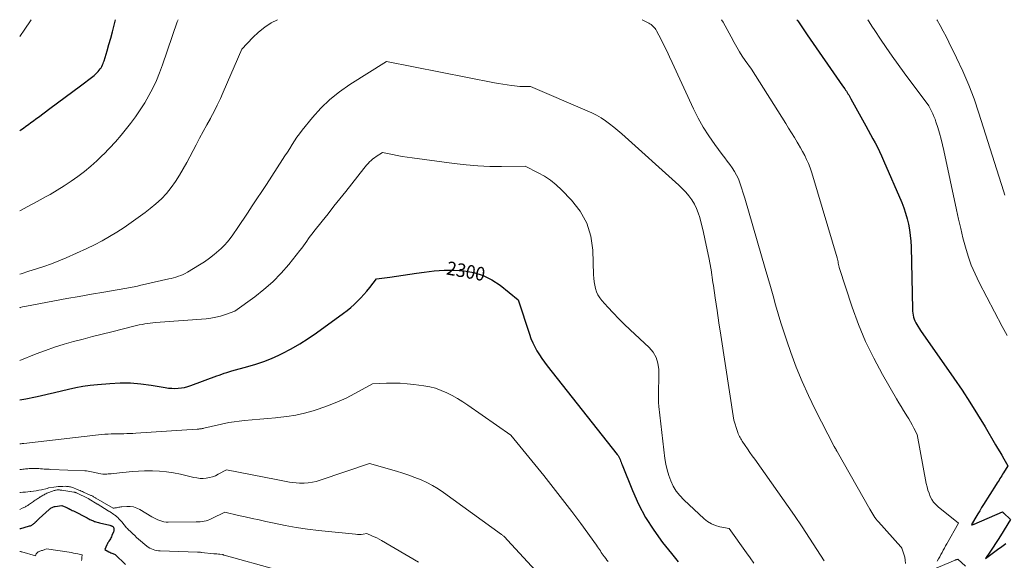
# Model space of a CAD drawing. Units: feet. Extents: x 1184172 to 1191257, y 7091370 to 7098870.
# Drawn here: x 1184172 to 1184897, y 7098472 to 7098870 of the extents above; entities that cross this region are included whole.
import ezdxf
from ezdxf.enums import TextEntityAlignment as Align

# ---------------------------------------------------------------- set-up
doc = ezdxf.new("R2010")
doc.units = ezdxf.units.FT
doc.header["$MEASUREMENT"] = 0
doc.layers.add('Level 44', color=7, linetype='Continuous', lineweight=0)
doc.layers.add('Level 45', color=7, linetype='Continuous', lineweight=0)
doc.styles.add('Style-ENGINEERING', font='ENGINEERING.shx')

msp = doc.modelspace()

# ---------------------------------------------------------------- linework, layer by layer
at = {"layer": 'Level 44', "color": 32, "linetype": 'Continuous', "lineweight": 30, "flags": 128}
for points, elevation in [([(1184172, 7098788.13), (1184172.94, 7098788.79), (1184174.79, 7098790.12), (1184176.63, 7098791.46), (1184178.46, 7098792.81), (1184180.28, 7098794.18), (1184182.11, 7098795.54), (1184183.93, 7098796.89), (1184185.76, 7098798.25), (1184194.21, 7098804.51), (1184199.84, 7098808.7), (1184205.46, 7098812.89), (1184211.07, 7098817.1), (1184216.68, 7098821.31), (1184225.8, 7098828.19), (1184226.82, 7098829), (1184227.8, 7098829.85), (1184228.74, 7098830.75), (1184229.64, 7098831.68), (1184229.86, 7098831.93), (1184230.59, 7098832.8), (1184231.27, 7098833.69), (1184231.88, 7098834.64), (1184232.44, 7098835.62), (1184232.94, 7098836.64), (1184233.39, 7098837.68), (1184233.79, 7098838.73), (1184234.14, 7098839.81), (1184236.29, 7098847.01), (1184237.67, 7098851.7), (1184239, 7098856.41), (1184240.27, 7098861.13), (1184241.5, 7098865.87), (1184242.55, 7098870)], 2290), ([(1184744.24, 7098870), (1184744.84, 7098869.09), (1184748.29, 7098863.98), (1184751.78, 7098858.9), (1184777.92, 7098821.29), (1184779.45, 7098819.08), (1184780.06, 7098818.19), (1184780.66, 7098817.29), (1184781.24, 7098816.38), (1184781.82, 7098815.47), (1184782.38, 7098814.54), (1184782.94, 7098813.62), (1184783.47, 7098812.68), (1184784, 7098811.74), (1184795.04, 7098791.71), (1184796.76, 7098788.58), (1184798.47, 7098785.46), (1184800.16, 7098782.32), (1184801.85, 7098779.19), (1184803.49, 7098776.03), (1184805.08, 7098772.84), (1184806.58, 7098769.61), (1184808.03, 7098766.36), (1184821.39, 7098735.25), (1184822.93, 7098731.35), (1184824.3, 7098727.41), (1184825.44, 7098723.39), (1184826.42, 7098719.32), (1184827.16, 7098715.2), (1184827.75, 7098711.06), (1184828.11, 7098706.9), (1184828.32, 7098702.72), (1184829.38, 7098656.75), (1184829.47, 7098655.28), (1184829.62, 7098653.81), (1184829.87, 7098652.35), (1184830.18, 7098650.9), (1184830.61, 7098649.49), (1184831.12, 7098648.11), (1184831.75, 7098646.78), (1184832.46, 7098645.48), (1184835.19, 7098641.01), (1184859.79, 7098605.98), (1184865.8, 7098597.19), (1184871.66, 7098588.31), (1184877.29, 7098579.28), (1184882.78, 7098570.15), (1184890.52, 7098556.89), (1184892.03, 7098554.32), (1184893.53, 7098551.76), (1184895.04, 7098549.19), (1184896.55, 7098546.63), (1184899.57, 7098541.5), (1184896.35, 7098536.29), (1184895.69, 7098535.22), (1184895.03, 7098534.15), (1184894.37, 7098533.08), (1184893.71, 7098532.01), (1184893.05, 7098530.94), (1184892.39, 7098529.88), (1184891.72, 7098528.82), (1184891.05, 7098527.75), (1184881.72, 7098513.01), (1184880.27, 7098510.69), (1184878.83, 7098508.37), (1184877.4, 7098506.04), (1184875.99, 7098503.71), (1184873.49, 7098499.55), (1184873.34, 7098499.28), (1184873.2, 7098499.01), (1184873.07, 7098498.73), (1184872.96, 7098498.45), (1184872.74, 7098497.88), (1184873.4, 7098498.04), (1184873.73, 7098498.12), (1184874.05, 7098498.22), (1184874.37, 7098498.34), (1184874.69, 7098498.46), (1184895.63, 7098507.47), (1184895.87, 7098507.25), (1184895.98, 7098507.14), (1184896.1, 7098507.03), (1184896.22, 7098506.92), (1184896.34, 7098506.81), (1184901.46, 7098501.96), (1184894.16, 7098489.98), (1184892.38, 7098487.12), (1184890.57, 7098484.27), (1184888.72, 7098481.45), (1184886.84, 7098478.65), (1184883.04, 7098473.07), (1184889.05, 7098477.53), (1184892.05, 7098479.76), (1184895.06, 7098481.99), (1184898.07, 7098484.21)], 2290), ([(1184172, 7098590.11), (1184176.5, 7098590.88), (1184183.52, 7098592.29), (1184186.99, 7098593.06), (1184192.25, 7098594.25), (1184197.52, 7098595.44), (1184202.77, 7098596.66), (1184208.03, 7098597.88), (1184213.3, 7098599), (1184218.6, 7098599.97), (1184223.93, 7098600.71), (1184229.29, 7098601.29), (1184238.37, 7098602.08), (1184246, 7098602.45), (1184253.62, 7098602.43), (1184261.21, 7098601.82), (1184268.78, 7098600.82), (1184279.18, 7098599.04), (1184281.55, 7098598.72), (1184283.92, 7098598.51), (1184286.3, 7098598.46), (1184288.69, 7098598.53), (1184291.06, 7098598.78), (1184293.4, 7098599.17), (1184295.69, 7098599.77), (1184297.96, 7098600.5), (1184317.09, 7098607.62), (1184318.92, 7098608.29), (1184320.76, 7098608.94), (1184322.62, 7098609.56), (1184324.47, 7098610.16), (1184328.2, 7098611.33), (1184340.04, 7098614.46), (1184345.89, 7098616.19), (1184351.66, 7098618.16), (1184357.3, 7098620.46), (1184362.86, 7098622.99), (1184365.21, 7098624.15), (1184371.78, 7098627.59), (1184378.22, 7098631.25), (1184384.46, 7098635.24), (1184390.57, 7098639.44), (1184410.46, 7098653.89), (1184413.15, 7098655.94), (1184415.77, 7098658.07), (1184418.29, 7098660.31), (1184420.74, 7098662.64), (1184423.09, 7098665.07), (1184425.38, 7098667.55), (1184427.58, 7098670.12), (1184429.71, 7098672.75), (1184434.63, 7098679.05), (1184444.49, 7098680.38), (1184449.41, 7098681.06), (1184454.33, 7098681.76), (1184459.25, 7098682.49), (1184464.17, 7098683.24), (1184469.76, 7098684.1), (1184477.12, 7098684.96), (1184484.49, 7098685.47), (1184491.88, 7098685.45), (1184499.29, 7098685.06), (1184506.44, 7098683.77), (1184513.28, 7098681.69), (1184519.63, 7098678.43), (1184525.67, 7098674.38), (1184538.94, 7098663.62), (1184547.3, 7098638.32), (1184548.46, 7098635.17), (1184549.74, 7098632.08), (1184551.22, 7098629.08), (1184552.83, 7098626.13), (1184554.6, 7098623.27), (1184556.44, 7098620.46), (1184558.39, 7098617.73), (1184560.42, 7098615.05), (1184611.95, 7098549.76), (1184612.56, 7098548.91), (1184613.12, 7098548.03), (1184613.59, 7098547.11), (1184614.01, 7098546.15), (1184614.39, 7098545.17), (1184614.77, 7098544.19), (1184615.16, 7098543.21), (1184615.54, 7098542.24), (1184623.08, 7098523.36), (1184627.66, 7098513.2), (1184632.82, 7098503.37), (1184638.82, 7098494.03), (1184645.39, 7098485.02), (1184651.99, 7098476.79), (1184656.81, 7098470.76)], 2300), ([(1184172, 7098495.16), (1184172.82, 7098495.31), (1184175.38, 7098495.96), (1184179.32, 7098497.12), (1184179.89, 7098497.32), (1184180.43, 7098497.55), (1184180.95, 7098497.83), (1184181.45, 7098498.15), (1184181.93, 7098498.5), (1184182.4, 7098498.87), (1184182.85, 7098499.26), (1184183.29, 7098499.66), (1184183.73, 7098500.08), (1184184.38, 7098500.7), (1184185.03, 7098501.32), (1184185.7, 7098501.93), (1184186.36, 7098502.53), (1184193.76, 7098509.24), (1184194.24, 7098509.65), (1184194.75, 7098510.03), (1184195.28, 7098510.38), (1184195.83, 7098510.69), (1184196.4, 7098510.96), (1184196.99, 7098511.19), (1184197.6, 7098511.35), (1184198.22, 7098511.47), (1184203.07, 7098512.15), (1184204.75, 7098511.51), (1184205.58, 7098511.18), (1184206.4, 7098510.82), (1184207.21, 7098510.44), (1184208.01, 7098510.04), (1184208.14, 7098509.97), (1184209, 7098509.52), (1184209.86, 7098509.08), (1184210.72, 7098508.63), (1184211.59, 7098508.19), (1184221.68, 7098503), (1184222.33, 7098502.67), (1184222.98, 7098502.34), (1184223.63, 7098502.01), (1184224.28, 7098501.68), (1184224.94, 7098501.37), (1184225.6, 7098501.07), (1184226.28, 7098500.8), (1184226.96, 7098500.54), (1184227.31, 7098500.41), (1184228.17, 7098500.12), (1184229.04, 7098499.85), (1184229.92, 7098499.61), (1184230.81, 7098499.39), (1184238.43, 7098497.64), (1184238.8, 7098497.54), (1184239.16, 7098497.43), (1184239.52, 7098497.28), (1184239.87, 7098497.13), (1184239.94, 7098497.09), (1184240.23, 7098496.92), (1184240.51, 7098496.72), (1184240.75, 7098496.48), (1184240.97, 7098496.22), (1184241.14, 7098495.92), (1184241.27, 7098495.62), (1184241.35, 7098495.29), (1184241.39, 7098494.95), (1184241.4, 7098494.7), (1184241.38, 7098494.23), (1184241.33, 7098493.77), (1184241.22, 7098493.32), (1184241.07, 7098492.88), (1184239.9, 7098490.02), (1184239.55, 7098489.21), (1184239.16, 7098488.41), (1184238.74, 7098487.63), (1184238.29, 7098486.86), (1184237.75, 7098486), (1184237.54, 7098485.68), (1184237.34, 7098485.35), (1184237.14, 7098485.02), (1184236.94, 7098484.7), (1184236.75, 7098484.36), (1184236.56, 7098484.03), (1184236.4, 7098483.68), (1184236.24, 7098483.33), (1184234.8, 7098479.9), (1184237.75, 7098478.2), (1184238.46, 7098477.81), (1184239.19, 7098477.45), (1184239.92, 7098477.11), (1184240.67, 7098476.8), (1184242.19, 7098476.22), (1184249.9, 7098468.81)], 2310)]:
    msp.add_lwpolyline(points, dxfattribs=dict(at, elevation=elevation))
at = {"layer": 'Level 45', "color": 32, "linetype": 'Continuous', "lineweight": 0, "flags": 128}
for points, elevation in [([(1184172, 7098682.59), (1184173.02, 7098682.92), (1184178.65, 7098684.68), (1184184.28, 7098686.41), (1184189.88, 7098688.23), (1184195.42, 7098690.2), (1184200.88, 7098692.38), (1184206.29, 7098694.7), (1184221.44, 7098701.54), (1184227.14, 7098704.27), (1184232.76, 7098707.16), (1184238.24, 7098710.3), (1184243.63, 7098713.59), (1184248.92, 7098717.07), (1184254.14, 7098720.63), (1184259.29, 7098724.32), (1184264.38, 7098728.08), (1184268.12, 7098730.92), (1184272.33, 7098734.4), (1184276.33, 7098738.09), (1184280, 7098742.11), (1184283.45, 7098746.35), (1184286.63, 7098750.81), (1184289.66, 7098755.38), (1184292.46, 7098760.08), (1184295.12, 7098764.87), (1184301.9, 7098777.81), (1184304.48, 7098782.7), (1184307.09, 7098787.59), (1184309.72, 7098792.46), (1184312.38, 7098797.32), (1184312.68, 7098797.86), (1184315.14, 7098802.47), (1184317.51, 7098807.12), (1184319.75, 7098811.84), (1184321.9, 7098816.6), (1184335.62, 7098848.17), (1184343.67, 7098856.76), (1184347.9, 7098860.78), (1184352.38, 7098864.45), (1184357.26, 7098867.57), (1184361.75, 7098870)], 2294), ([(1184172, 7098857.67), (1184175.8, 7098863.13), (1184179.84, 7098869.07), (1184179.96, 7098869.26), (1184180.44, 7098870)], 2288), ([(1184172, 7098729.29), (1184177.98, 7098732.36), (1184184.77, 7098736), (1184191.52, 7098739.71), (1184194.32, 7098741.28), (1184199.58, 7098744.37), (1184204.75, 7098747.58), (1184209.81, 7098750.98), (1184214.78, 7098754.5), (1184219.6, 7098758.23), (1184224.31, 7098762.09), (1184228.84, 7098766.15), (1184233.25, 7098770.36), (1184233.7, 7098770.8), (1184238.16, 7098775.41), (1184242.5, 7098780.11), (1184246.67, 7098784.97), (1184250.73, 7098789.94), (1184253.5, 7098793.46), (1184257.21, 7098798.42), (1184260.76, 7098803.49), (1184264.06, 7098808.73), (1184267.18, 7098814.07), (1184270.04, 7098819.57), (1184272.69, 7098825.16), (1184275.04, 7098830.88), (1184277.19, 7098836.69), (1184287.96, 7098868.32)], 2292), ([(1184287.96, 7098868.32), (1184288.57, 7098870)], 2292), ([(1184630.3, 7098870), (1184635.17, 7098867.43), (1184636.05, 7098866.92), (1184636.9, 7098866.36), (1184637.7, 7098865.74), (1184638.47, 7098865.07), (1184639.17, 7098864.33), (1184639.82, 7098863.56), (1184640.38, 7098862.72), (1184640.89, 7098861.84), (1184644.22, 7098855.34), (1184646.33, 7098851.16), (1184648.39, 7098846.97), (1184650.41, 7098842.75), (1184652.39, 7098838.52), (1184668.06, 7098804.43), (1184671.49, 7098797.56), (1184675.2, 7098790.86), (1184679.34, 7098784.42), (1184683.76, 7098778.14), (1184689.28, 7098770.8), (1184691.15, 7098768.32), (1184693, 7098765.83), (1184694.84, 7098763.33), (1184696.67, 7098760.82), (1184698.36, 7098758.24), (1184699.88, 7098755.57), (1184701.13, 7098752.77), (1184702.21, 7098749.88), (1184705.8, 7098738.66), (1184720.9, 7098686.77), (1184722.83, 7098680.08), (1184724.75, 7098673.39), (1184726.64, 7098666.7), (1184728.52, 7098660), (1184730.44, 7098653.31), (1184732.46, 7098646.66), (1184734.6, 7098640.04), (1184736.83, 7098633.45), (1184739.79, 7098624.93), (1184743.78, 7098614.19), (1184748.07, 7098603.58), (1184752.78, 7098593.16), (1184757.79, 7098582.86), (1184771.74, 7098555.62), (1184772.39, 7098554.51), (1184772.6, 7098554.14), (1184772.82, 7098553.78), (1184773.03, 7098553.41), (1184773.24, 7098553.04), (1184773.45, 7098552.67), (1184773.67, 7098552.29), (1184773.88, 7098551.92), (1184774.09, 7098551.55), (1184797.86, 7098509.48), (1184798.58, 7098508.24), (1184799.32, 7098507.01), (1184800.08, 7098505.79), (1184800.87, 7098504.59), (1184801.69, 7098503.41), (1184802.54, 7098502.26), (1184803.45, 7098501.15), (1184804.38, 7098500.06), (1184820.83, 7098481.7), (1184820.96, 7098481.56), (1184821.08, 7098481.42), (1184821.2, 7098481.28), (1184821.32, 7098481.14), (1184821.56, 7098480.86), (1184823.01, 7098476.4), (1184823.6, 7098474.16), (1184824.01, 7098471.89), (1184824.14, 7098469.59)], 2294), ([(1184688.75, 7098870), (1184689.9, 7098868.12), (1184692.98, 7098862.74), (1184695.94, 7098857.29), (1184698.08, 7098853.21), (1184699.96, 7098849.79), (1184701.93, 7098846.42), (1184704.03, 7098843.13), (1184706.21, 7098839.89), (1184710.71, 7098833.49), (1184736.02, 7098793.44), (1184738.16, 7098790.04), (1184740.28, 7098786.63), (1184742.38, 7098783.21), (1184744.46, 7098779.78), (1184745.22, 7098778.53), (1184746.87, 7098775.7), (1184748.46, 7098772.83), (1184749.97, 7098769.92), (1184751.42, 7098766.98), (1184752.75, 7098763.99), (1184753.99, 7098760.96), (1184755.09, 7098757.88), (1184756.09, 7098754.76), (1184773.82, 7098694.63), (1184774.5, 7098691.55), (1184774.61, 7098691.04), (1184774.72, 7098690.53), (1184774.83, 7098690.02), (1184774.93, 7098689.51), (1184775.04, 7098689), (1184775.16, 7098688.5), (1184775.3, 7098688), (1184775.45, 7098687.5), (1184785.02, 7098658.39), (1184789.68, 7098645.57), (1184794.85, 7098632.98), (1184800.8, 7098620.73), (1184807.25, 7098608.71), (1184817.64, 7098590.74), (1184819.31, 7098587.89), (1184821, 7098585.06), (1184822.73, 7098582.26), (1184824.49, 7098579.47), (1184825.22, 7098578.32), (1184826.59, 7098576.1), (1184827.92, 7098573.85), (1184829.17, 7098571.56), (1184830.38, 7098569.24), (1184832.73, 7098564.57), (1184839.51, 7098528.45), (1184840.05, 7098526.02), (1184840.7, 7098523.61), (1184841.51, 7098521.25), (1184842.42, 7098518.93), (1184843.56, 7098516.74), (1184844.89, 7098514.7), (1184846.5, 7098512.86), (1184848.3, 7098511.17), (1184863.11, 7098499.18), (1184854.54, 7098484.03), (1184853.66, 7098482.44), (1184852.79, 7098480.84), (1184851.95, 7098479.23), (1184851.11, 7098477.62), (1184850.28, 7098476), (1184849.42, 7098474.4), (1184848.52, 7098472.81), (1184847.61, 7098471.24)], 2292), ([(1184796.51, 7098870), (1184797.46, 7098868.44), (1184799.49, 7098865.23), (1184801.57, 7098862.04), (1184805.78, 7098855.73), (1184810.04, 7098849.45), (1184814.37, 7098843.2), (1184818.79, 7098837.02), (1184823.27, 7098830.89), (1184841.35, 7098806.52), (1184843.34, 7098802.7), (1184844.28, 7098800.76), (1184845.15, 7098798.8), (1184845.92, 7098796.79), (1184846.62, 7098794.76), (1184847.96, 7098790.51), (1184849.21, 7098786.32), (1184850.39, 7098782.11), (1184851.44, 7098777.86), (1184852.41, 7098773.59), (1184861.74, 7098729.85), (1184863.26, 7098722.99), (1184864.85, 7098716.14), (1184866.53, 7098709.31), (1184868.29, 7098702.5), (1184870.32, 7098695.79), (1184872.64, 7098689.2), (1184875.4, 7098682.77), (1184878.46, 7098676.46), (1184895.49, 7098644.13), (1184899.11, 7098637.41)], 2288), ([(1184847.27, 7098870), (1184847.43, 7098869.72), (1184849.72, 7098865.68), (1184851.95, 7098861.62), (1184854.1, 7098857.51), (1184856.19, 7098853.37), (1184861.82, 7098841.95), (1184866.46, 7098831.98), (1184870.78, 7098821.89), (1184874.64, 7098811.62), (1184878.18, 7098801.21), (1184896.26, 7098743.83), (1184897.25, 7098740.7)], 2286), ([(1184172, 7098657.84), (1184172.35, 7098657.96), (1184174.06, 7098658.4), (1184175.79, 7098658.78), (1184197.6, 7098662.89), (1184206.68, 7098664.57), (1184215.76, 7098666.22), (1184224.85, 7098667.8), (1184233.94, 7098669.35), (1184249.44, 7098671.94), (1184250.79, 7098672.18), (1184252.14, 7098672.43), (1184253.49, 7098672.69), (1184254.83, 7098672.97), (1184256.17, 7098673.26), (1184257.51, 7098673.55), (1184258.85, 7098673.85), (1184260.18, 7098674.16), (1184281.7, 7098679.06), (1184283.5, 7098679.49), (1184285.29, 7098679.95), (1184287.06, 7098680.46), (1184288.83, 7098680.99), (1184290.57, 7098681.61), (1184292.27, 7098682.31), (1184293.91, 7098683.12), (1184295.52, 7098684.02), (1184304.38, 7098689.36), (1184308.13, 7098691.77), (1184311.77, 7098694.33), (1184315.26, 7098697.09), (1184318.65, 7098699.99), (1184320.39, 7098701.57), (1184322.73, 7098703.87), (1184324.95, 7098706.28), (1184326.98, 7098708.84), (1184328.88, 7098711.51), (1184332.51, 7098717.01), (1184339.64, 7098727.54), (1184343.19, 7098732.81), (1184346.72, 7098738.1), (1184350.21, 7098743.41), (1184353.69, 7098748.73), (1184365.55, 7098766.99), (1184367.31, 7098769.72), (1184369.06, 7098772.46), (1184370.79, 7098775.22), (1184372.5, 7098777.98), (1184374.26, 7098780.71), (1184376.08, 7098783.4), (1184378, 7098786.01), (1184380, 7098788.58), (1184387.57, 7098797.95), (1184393.71, 7098804.81), (1184400.26, 7098811.22), (1184407.41, 7098816.95), (1184414.96, 7098822.22), (1184442.03, 7098839.18), (1184521.54, 7098823.6), (1184524.64, 7098823.02), (1184527.76, 7098822.47), (1184530.88, 7098821.98), (1184534, 7098821.53), (1184536.38, 7098821.21), (1184538.33, 7098820.99), (1184540.28, 7098820.83), (1184542.23, 7098820.75), (1184544.19, 7098820.74), (1184548.12, 7098820.8), (1184589.86, 7098802.99), (1184593.33, 7098801.38), (1184596.73, 7098799.62), (1184600.01, 7098797.66), (1184603.22, 7098795.55), (1184606.32, 7098793.29), (1184609.36, 7098790.95), (1184612.32, 7098788.5), (1184615.23, 7098785.99), (1184657.27, 7098748.22), (1184659.88, 7098745.7), (1184662.37, 7098743.06), (1184664.67, 7098740.25), (1184666.84, 7098737.33), (1184668.72, 7098734.24), (1184670.37, 7098731.05), (1184671.65, 7098727.69), (1184672.7, 7098724.23), (1184675.4, 7098713.15), (1184677.48, 7098704.04), (1184679.38, 7098694.89), (1184681, 7098685.7), (1184682.44, 7098676.46), (1184682.76, 7098674.17), (1184684.07, 7098665.03), (1184685.41, 7098655.89), (1184686.78, 7098646.76), (1184688.17, 7098637.63), (1184697.89, 7098574.93), (1184700.42, 7098566.8), (1184700.74, 7098565.85), (1184701.09, 7098564.91), (1184701.49, 7098563.99), (1184701.91, 7098563.08), (1184702.37, 7098562.19), (1184702.86, 7098561.31), (1184703.39, 7098560.46), (1184703.94, 7098559.62), (1184706.24, 7098556.3), (1184707.96, 7098553.82), (1184709.69, 7098551.34), (1184711.42, 7098548.86), (1184713.16, 7098546.38), (1184742.36, 7098504.73), (1184748.03, 7098496.5), (1184753.6, 7098488.2), (1184759.02, 7098479.81), (1184764.34, 7098471.36)], 2296), ([(1184172, 7098618.91), (1184184.11, 7098623.84), (1184190.89, 7098626.44), (1184197.73, 7098628.85), (1184204.66, 7098631), (1184211.65, 7098632.97), (1184218.68, 7098634.79), (1184225.72, 7098636.59), (1184232.77, 7098638.39), (1184239.82, 7098640.16), (1184256.13, 7098644.26), (1184258.1, 7098644.73), (1184260.07, 7098645.16), (1184262.06, 7098645.55), (1184264.05, 7098645.9), (1184266.06, 7098646.2), (1184268.06, 7098646.46), (1184270.07, 7098646.68), (1184272.09, 7098646.86), (1184309.2, 7098649.76), (1184312.84, 7098650.19), (1184316.43, 7098650.82), (1184319.95, 7098651.74), (1184323.44, 7098652.85), (1184330.34, 7098655.37), (1184345.03, 7098665.93), (1184351.87, 7098671.28), (1184358.38, 7098676.98), (1184364.4, 7098683.2), (1184370.1, 7098689.75), (1184378.26, 7098699.98), (1184379.61, 7098701.7), (1184380.92, 7098703.44), (1184382.2, 7098705.21), (1184383.44, 7098707), (1184384.69, 7098708.79), (1184385.97, 7098710.56), (1184387.28, 7098712.3), (1184388.62, 7098714.03), (1184394.64, 7098721.59), (1184399.01, 7098727.08), (1184403.38, 7098732.57), (1184407.75, 7098738.06), (1184412.11, 7098743.56), (1184425.39, 7098760.3), (1184426.41, 7098761.55), (1184427.45, 7098762.79), (1184428.52, 7098764), (1184429.61, 7098765.19), (1184430.75, 7098766.33), (1184431.95, 7098767.4), (1184433.23, 7098768.37), (1184434.56, 7098769.28), (1184439.1, 7098772.12), (1184446.38, 7098770.68), (1184450.02, 7098769.99), (1184453.67, 7098769.35), (1184457.34, 7098768.77), (1184461.01, 7098768.23), (1184492, 7098763.97), (1184500.66, 7098762.98), (1184509.34, 7098762.26), (1184518.04, 7098761.93), (1184526.75, 7098761.86), (1184544.21, 7098762.13), (1184553.83, 7098757.32), (1184558.48, 7098754.69), (1184562.92, 7098751.77), (1184567.04, 7098748.42), (1184570.95, 7098744.78), (1184578.36, 7098737.13), (1184584.66, 7098728.96), (1184589.59, 7098720.2), (1184592.45, 7098710.57), (1184593.95, 7098700.36), (1184594.53, 7098682.09), (1184594.69, 7098679.54), (1184594.96, 7098676.99), (1184595.4, 7098674.48), (1184595.95, 7098671.97), (1184596.74, 7098669.57), (1184597.75, 7098667.28), (1184599.09, 7098665.17), (1184600.64, 7098663.17), (1184605.02, 7098658.3), (1184608.99, 7098654.01), (1184613.03, 7098649.79), (1184617.18, 7098645.69), (1184621.41, 7098641.66), (1184635.44, 7098628.62), (1184638.4, 7098625.08), (1184640.68, 7098621.25), (1184641.94, 7098616.97), (1184642.54, 7098612.39), (1184642.54, 7098608.65), (1184642.52, 7098605.69), (1184642.48, 7098602.74), (1184642.39, 7098599.78), (1184642.28, 7098596.83), (1184642.22, 7098593.88), (1184642.25, 7098590.93), (1184642.42, 7098587.98), (1184642.68, 7098585.04), (1184647.04, 7098546.93), (1184647.71, 7098542.66), (1184648.61, 7098538.45), (1184649.86, 7098534.33), (1184651.35, 7098530.28), (1184653.24, 7098526.43), (1184655.44, 7098522.79), (1184658.08, 7098519.46), (1184661.02, 7098516.33), (1184675.88, 7098502.49), (1184678.51, 7098500.43), (1184681.31, 7098498.7), (1184684.36, 7098497.48), (1184687.58, 7098496.59), (1184694.28, 7098495.34), (1184707.02, 7098477.29), (1184709.75, 7098473.54), (1184712.55, 7098469.83)], 2298), ([(1184172, 7098557.53), (1184172.27, 7098557.56), (1184172.98, 7098557.66), (1184173.7, 7098557.76), (1184174.41, 7098557.85), (1184175.13, 7098557.94), (1184230.13, 7098564.2), (1184232.44, 7098564.44), (1184234.76, 7098564.64), (1184237.07, 7098564.8), (1184239.39, 7098564.92), (1184239.52, 7098564.93), (1184241.78, 7098565.01), (1184244.04, 7098565.07), (1184246.3, 7098565.09), (1184248.56, 7098565.1), (1184250.82, 7098565.11), (1184253.08, 7098565.15), (1184255.34, 7098565.25), (1184257.6, 7098565.37), (1184302.59, 7098568.35), (1184303.23, 7098568.41), (1184303.86, 7098568.47), (1184304.49, 7098568.55), (1184305.11, 7098568.65), (1184305.74, 7098568.76), (1184306.36, 7098568.88), (1184306.98, 7098569.01), (1184307.6, 7098569.15), (1184326.02, 7098573.42), (1184337.47, 7098574.69), (1184343.2, 7098575.3), (1184348.93, 7098575.87), (1184354.67, 7098576.39), (1184360.41, 7098576.87), (1184362.16, 7098577.01), (1184368.73, 7098577.75), (1184375.24, 7098578.78), (1184381.68, 7098580.24), (1184388.06, 7098581.99), (1184391.77, 7098583.15), (1184398.74, 7098585.55), (1184405.59, 7098588.22), (1184412.27, 7098591.3), (1184418.83, 7098594.66), (1184431.78, 7098601.78), (1184441.96, 7098602.23), (1184447.05, 7098602.32), (1184452.12, 7098602.24), (1184457.19, 7098601.89), (1184462.25, 7098601.36), (1184469.49, 7098600.42), (1184473.9, 7098599.61), (1184478.23, 7098598.53), (1184482.42, 7098597.02), (1184486.53, 7098595.22), (1184490.53, 7098593.13), (1184494.45, 7098590.92), (1184498.27, 7098588.53), (1184502.03, 7098586.04), (1184533.69, 7098563.96), (1184557.94, 7098534.19), (1184564.9, 7098525.49), (1184571.77, 7098516.72), (1184578.49, 7098507.84), (1184585.11, 7098498.89), (1184596.76, 7098482.87), (1184597.47, 7098481.86), (1184598.17, 7098480.84), (1184598.85, 7098479.8), (1184599.51, 7098478.75), (1184600.18, 7098477.71), (1184600.86, 7098476.67), (1184601.58, 7098475.66), (1184602.31, 7098474.66), (1184602.57, 7098474.31), (1184603.47, 7098473.16), (1184604.38, 7098472.02), (1184605.32, 7098470.91)], 2302), ([(1184172, 7098538.71), (1184172.57, 7098538.76), (1184173.42, 7098538.83), (1184174.27, 7098538.91), (1184175.12, 7098539), (1184175.28, 7098539.02), (1184176.21, 7098539.12), (1184177.15, 7098539.22), (1184178.08, 7098539.31), (1184179.01, 7098539.4), (1184179.55, 7098539.45), (1184180.75, 7098539.52), (1184181.95, 7098539.56), (1184183.15, 7098539.54), (1184184.35, 7098539.49), (1184184.93, 7098539.45), (1184186.18, 7098539.36), (1184187.43, 7098539.26), (1184188.68, 7098539.17), (1184189.93, 7098539.08), (1184191.17, 7098538.99), (1184192.42, 7098538.91), (1184193.67, 7098538.85), (1184194.92, 7098538.79), (1184220.06, 7098537.71), (1184221.27, 7098537.62), (1184222.46, 7098537.48), (1184223.65, 7098537.26), (1184224.82, 7098537), (1184226, 7098536.7), (1184227.17, 7098536.42), (1184228.35, 7098536.16), (1184229.54, 7098535.91), (1184230.15, 7098535.79), (1184231.64, 7098535.56), (1184233.15, 7098535.4), (1184234.65, 7098535.36), (1184236.17, 7098535.4), (1184237.26, 7098535.47), (1184239.32, 7098535.62), (1184241.39, 7098535.78), (1184243.44, 7098535.98), (1184245.5, 7098536.2), (1184250.4, 7098536.75), (1184254.91, 7098537.17), (1184259.42, 7098537.48), (1184263.94, 7098537.62), (1184268.47, 7098537.65), (1184269.79, 7098537.63), (1184274.97, 7098537.4), (1184280.12, 7098536.95), (1184285.22, 7098536.16), (1184290.31, 7098535.16), (1184300.18, 7098532.87), (1184302.47, 7098532.46), (1184304.77, 7098532.21), (1184307.09, 7098532.2), (1184309.41, 7098532.35), (1184311.7, 7098532.75), (1184313.93, 7098533.33), (1184316.08, 7098534.17), (1184318.18, 7098535.18), (1184324.26, 7098538.56), (1184360.88, 7098531.38), (1184363.3, 7098530.91), (1184365.73, 7098530.44), (1184368.15, 7098529.97), (1184370.58, 7098529.5), (1184373.01, 7098529.12), (1184375.45, 7098528.83), (1184377.91, 7098528.7), (1184380.37, 7098528.67), (1184381.49, 7098528.7), (1184384.49, 7098528.9), (1184387.47, 7098529.28), (1184390.39, 7098529.93), (1184393.28, 7098530.77), (1184429.65, 7098543.12), (1184449.49, 7098537.42), (1184454.05, 7098536.03), (1184458.58, 7098534.53), (1184463.05, 7098532.89), (1184467.49, 7098531.14), (1184471.82, 7098529.17), (1184476.03, 7098527), (1184480.09, 7098524.53), (1184484.03, 7098521.87), (1184526.68, 7098490.83), (1184527.12, 7098490.5), (1184527.56, 7098490.17), (1184528, 7098489.85), (1184528.44, 7098489.51), (1184529.31, 7098488.85), (1184529.68, 7098488.39), (1184529.87, 7098488.16), (1184530.06, 7098487.93), (1184530.25, 7098487.7), (1184530.44, 7098487.48), (1184530.65, 7098487.24), (1184530.85, 7098487.01), (1184531.05, 7098486.78), (1184531.25, 7098486.56), (1184569.45, 7098445.13)], 2304), ([(1184172, 7098521.81), (1184172.54, 7098521.84), (1184174.36, 7098521.98), (1184176.17, 7098522.14), (1184177.99, 7098522.31), (1184179.8, 7098522.5), (1184180.15, 7098522.54), (1184182.14, 7098522.79), (1184184.12, 7098523.07), (1184186.09, 7098523.41), (1184188.05, 7098523.79), (1184192.27, 7098524.65), (1184193.25, 7098525.15), (1184193.26, 7098525.16), (1184193.28, 7098525.17), (1184193.29, 7098525.17), (1184193.31, 7098525.18), (1184193.37, 7098525.2), (1184193.39, 7098525.21), (1184193.41, 7098525.21), (1184193.42, 7098525.22), (1184193.44, 7098525.22), (1184197.09, 7098525.77), (1184198.77, 7098525.99), (1184200.45, 7098526.17), (1184202.14, 7098526.27), (1184203.84, 7098526.32), (1184205.71, 7098526.34), (1184206.47, 7098526.32), (1184207.22, 7098526.27), (1184207.97, 7098526.18), (1184208.72, 7098526.04), (1184209.46, 7098525.87), (1184210.19, 7098525.67), (1184210.91, 7098525.43), (1184211.62, 7098525.17), (1184213.78, 7098524.31), (1184214.67, 7098523.95), (1184215.55, 7098523.58), (1184216.43, 7098523.2), (1184217.31, 7098522.82), (1184218.18, 7098522.42), (1184219.06, 7098522.03), (1184219.93, 7098521.64), (1184220.8, 7098521.24), (1184224.26, 7098519.68), (1184224.76, 7098519.45), (1184225.26, 7098519.21), (1184225.75, 7098518.96), (1184226.24, 7098518.71), (1184226.73, 7098518.45), (1184227.22, 7098518.19), (1184227.7, 7098517.92), (1184228.18, 7098517.64), (1184240.82, 7098510.29), (1184241.68, 7098510.34), (1184242.1, 7098510.37), (1184242.53, 7098510.42), (1184242.95, 7098510.49), (1184243.37, 7098510.57), (1184244.1, 7098510.74), (1184244.89, 7098510.9), (1184245.68, 7098511.04), (1184246.48, 7098511.15), (1184247.28, 7098511.23), (1184250.84, 7098511.52), (1184253.36, 7098511.49), (1184255.82, 7098511.15), (1184258.16, 7098510.36), (1184260.44, 7098509.26), (1184269.36, 7098503.85), (1184270.76, 7098503.05), (1184272.19, 7098502.31), (1184273.66, 7098501.66), (1184275.15, 7098501.06), (1184276.69, 7098500.59), (1184278.24, 7098500.23), (1184279.82, 7098500.04), (1184281.42, 7098499.97), (1184301.82, 7098500.1), (1184303.33, 7098500.15), (1184304.82, 7098500.25), (1184306.32, 7098500.43), (1184307.8, 7098500.65), (1184309.26, 7098500.98), (1184310.7, 7098501.39), (1184312.1, 7098501.92), (1184313.47, 7098502.52), (1184322.98, 7098507.22), (1184333.08, 7098504.96), (1184338.12, 7098503.84), (1184343.17, 7098502.71), (1184348.22, 7098501.59), (1184353.27, 7098500.48), (1184359.39, 7098499.13), (1184367.52, 7098497.48), (1184375.68, 7098496.01), (1184383.89, 7098494.83), (1184392.12, 7098493.82), (1184419.25, 7098490.98), (1184420.65, 7098490.89), (1184422.05, 7098490.87), (1184423.45, 7098490.95), (1184424.85, 7098491.11), (1184427.64, 7098491.52), (1184431.27, 7098489.97), (1184433.07, 7098489.17), (1184434.84, 7098488.32), (1184436.59, 7098487.4), (1184438.31, 7098486.44), (1184465.55, 7098470.58)], 2306), ([(1184172, 7098509.38), (1184173.91, 7098510.16), (1184174.51, 7098510.41), (1184175.11, 7098510.69), (1184175.69, 7098510.98), (1184176.28, 7098511.28), (1184176.85, 7098511.6), (1184177.41, 7098511.94), (1184177.96, 7098512.29), (1184178.5, 7098512.66), (1184182.12, 7098515.22), (1184182.74, 7098515.65), (1184183.36, 7098516.08), (1184183.98, 7098516.49), (1184184.61, 7098516.9), (1184185.25, 7098517.31), (1184185.88, 7098517.71), (1184186.52, 7098518.11), (1184187.15, 7098518.51), (1184187.3, 7098518.61), (1184187.95, 7098519.01), (1184188.61, 7098519.41), (1184189.27, 7098519.79), (1184189.94, 7098520.17), (1184190.62, 7098520.52), (1184191.31, 7098520.86), (1184192.01, 7098521.17), (1184192.72, 7098521.46), (1184196.17, 7098522.79), (1184196.71, 7098522.99), (1184197.26, 7098523.16), (1184197.82, 7098523.31), (1184198.39, 7098523.44), (1184198.41, 7098523.45), (1184198.97, 7098523.54), (1184199.53, 7098523.62), (1184200.09, 7098523.65), (1184200.66, 7098523.66), (1184201.22, 7098523.65), (1184201.78, 7098523.61), (1184202.35, 7098523.55), (1184202.91, 7098523.48), (1184211.75, 7098522.1), (1184212.01, 7098522.05), (1184212.28, 7098521.99), (1184212.54, 7098521.92), (1184212.79, 7098521.84), (1184213.05, 7098521.75), (1184213.3, 7098521.66), (1184213.55, 7098521.55), (1184213.79, 7098521.44), (1184222.51, 7098517.31), (1184222.6, 7098517.26), (1184222.69, 7098517.22), (1184222.78, 7098517.18), (1184222.86, 7098517.13), (1184222.89, 7098517.11), (1184222.96, 7098517.07), (1184223.04, 7098517.03), (1184223.11, 7098516.99), (1184223.18, 7098516.95), (1184228.8, 7098513.51), (1184229.15, 7098513.29), (1184229.51, 7098513.08), (1184229.86, 7098512.86), (1184230.22, 7098512.64), (1184230.57, 7098512.43), (1184230.93, 7098512.21), (1184231.28, 7098511.99), (1184231.64, 7098511.77), (1184237.22, 7098508.3), (1184237.55, 7098508.09), (1184237.87, 7098507.89), (1184238.19, 7098507.68), (1184238.5, 7098507.47), (1184241.4, 7098505.5), (1184241.93, 7098505.13), (1184242.44, 7098504.75), (1184242.95, 7098504.36), (1184243.45, 7098503.96), (1184243.94, 7098503.54), (1184244.41, 7098503.11), (1184244.87, 7098502.66), (1184245.31, 7098502.19), (1184245.35, 7098502.15), (1184245.79, 7098501.65), (1184246.23, 7098501.15), (1184246.66, 7098500.63), (1184247.09, 7098500.11), (1184250.67, 7098495.66), (1184251.02, 7098495.42), (1184251.19, 7098495.3), (1184251.36, 7098495.17), (1184251.51, 7098495.03), (1184251.67, 7098494.88), (1184254, 7098492.56), (1184255.34, 7098491.26), (1184256.69, 7098489.99), (1184258.08, 7098488.75), (1184259.48, 7098487.53), (1184265.64, 7098482.33), (1184266.71, 7098481.52), (1184267.82, 7098480.8), (1184269.01, 7098480.21), (1184270.25, 7098479.7), (1184271.54, 7098479.32), (1184272.84, 7098479.02), (1184274.17, 7098478.83), (1184275.51, 7098478.73), (1184302.93, 7098477.83), (1184303.3, 7098477.82), (1184303.67, 7098477.8), (1184304.04, 7098477.79), (1184304.41, 7098477.77), (1184304.79, 7098477.74), (1184305.16, 7098477.72), (1184305.53, 7098477.68), (1184305.9, 7098477.65), (1184315.03, 7098476.72), (1184316.1, 7098476.61), (1184317.18, 7098476.5), (1184318.26, 7098476.38), (1184319.33, 7098476.26), (1184321.49, 7098476.03), (1184321.57, 7098476.01), (1184321.71, 7098475.95), (1184322, 7098475.83), (1184322.14, 7098475.77), (1184322.29, 7098475.71), (1184322.43, 7098475.67), (1184322.58, 7098475.62), (1184361.59, 7098464.86)], 2308), ([(1184172, 7098478.41), (1184172.07, 7098478.4), (1184172.38, 7098478.32), (1184172.68, 7098478.24), (1184172.99, 7098478.16), (1184173.29, 7098478.08), (1184173.59, 7098477.99), (1184183.58, 7098475.1), (1184184.25, 7098476.49), (1184184.65, 7098477.11), (1184185.13, 7098477.65), (1184185.72, 7098478.05), (1184186.38, 7098478.37), (1184188.13, 7098478.95), (1184188.75, 7098479.16), (1184189.37, 7098479.38), (1184189.99, 7098479.6), (1184190.61, 7098479.82), (1184191.85, 7098480.28), (1184208.54, 7098477.73), (1184210.11, 7098477.48), (1184211.69, 7098477.2), (1184213.25, 7098476.89), (1184214.81, 7098476.56), (1184217.93, 7098475.87), (1184217.74, 7098473.8), (1184217.66, 7098472.76), (1184217.61, 7098471.72)], 2312), ([(1184843.73, 7098464.76), (1184860.85, 7098472.01), (1184861.06, 7098472.09), (1184861.26, 7098472.17), (1184861.46, 7098472.24), (1184861.67, 7098472.3), (1184861.74, 7098472.32), (1184861.91, 7098472.38), (1184862.09, 7098472.43), (1184862.26, 7098472.49), (1184862.43, 7098472.54), (1184862.78, 7098472.66), (1184868.41, 7098467.48)], 2292)]:
    msp.add_lwpolyline(points, dxfattribs=dict(at, elevation=elevation))

# ---------------------------------------------------------------- texts
at = {"layer": 'Level 44', "color": 32, "linetype": 'Continuous', "lineweight": 13, "style": 'Style-ENGINEERING', "width": 0.94}
msp.add_text(' 2300 ', height=10, rotation=349.76652, dxfattribs=at).set_placement((1184500.55, 7098684.83, 2300), align=Align.MIDDLE_CENTER)

doc.saveas('drawing.dxf')
